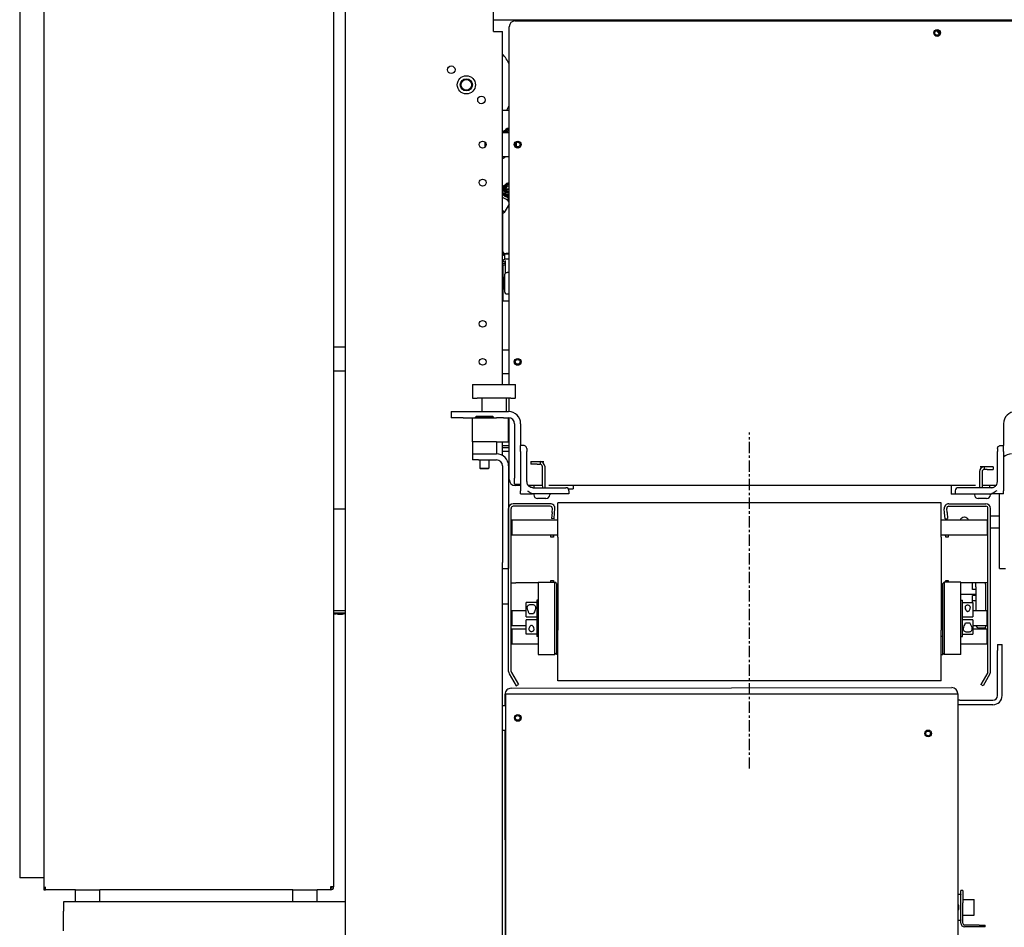
# Model space of a CAD drawing. Units: inches. Extents: x 177 to 381, y 84 to 317.
# Drawn here: x 177 to 218, y 102 to 140 of the extents above; entities that cross this region are included whole.
import ezdxf

# ---------------------------------------------------------------- set-up
doc = ezdxf.new("R2010")
doc.units = ezdxf.units.IN
doc.header["$LTSCALE"] = 0.375
doc.header["$MEASUREMENT"] = 0
doc.linetypes.add('CENTER', pattern=[2, 1.25, -0.25, 0.25, -0.25])
doc.layers.add('Center', color=1, linetype='CENTER')
doc.layers.add('Visible Edges(ANSI)', color=7, linetype='Continuous', lineweight=25)

msp = doc.modelspace()

# ---------------------------------------------------------------- linework, layer by layer
at = {"layer": 'Center'}
msp.add_lwpolyline([(207.676, 108.938), (207.676, 122.863)], dxfattribs=at)
at = {"layer": 'Visible Edges(ANSI)'}
for p, q in [((178.446, 151.916), (178.446, 103.916)), ((177.446, 151.416), (177.446, 104.416)), ((190.946, 89.914), (190.946, 145.539)), ((197.071, 139.477), (197.071, 145.039)), ((190.446, 142.604), (190.446, 126.414)), ((197.071, 139.96), (244.498, 139.96)), ((197.971, 139.914), (219.221, 139.914)), ((214.946, 139.96), (214.946, 139.914)), ((215.946, 139.96), (215.946, 139.914)), ((217.191, 139.914), (217.155, 139.96)), ((197.071, 139.477), (197.446, 139.477)), ((197.446, 124.852), (197.446, 139.477)), ((197.721, 124.852), (197.721, 139.664)), ((215.537, 139.38), (215.43, 139.512)), ((197.721, 136.195), (197.446, 136.195)), ((197.696, 135.462), (197.71, 135.47)), ((197.71, 135.47), (197.721, 135.465)), ((197.446, 135.289), (197.696, 135.289)), ((197.46, 135.333), (197.532, 135.372)), ((197.46, 135.289), (197.46, 135.333)), ((197.721, 135.289), (197.696, 135.289)), ((196.709, 134.899), (196.709, 134.68)), ((197.992, 134.847), (197.992, 134.731)), ((198.005, 134.862), (198.005, 134.716)), ((197.696, 134.289), (197.446, 134.289)), ((197.446, 134.185), (197.446, 134.184)), ((197.54, 134.289), (197.508, 134.237)), ((197.696, 134.289), (197.721, 134.289)), ((197.46, 133.067), (197.532, 133.106)), ((197.46, 132.792), (197.46, 133.067)), ((197.495, 132.93), (197.495, 132.993)), ((197.574, 132.955), (197.721, 132.955)), ((197.721, 132.946), (197.578, 132.946)), ((197.696, 133.197), (197.71, 133.205)), ((197.71, 133.205), (197.721, 133.199)), ((197.446, 132.677), (197.473, 132.723)), ((197.71, 132.655), (197.46, 132.792)), ((197.46, 132.74), (197.46, 132.792)), ((197.474, 132.733), (197.46, 132.74)), ((197.697, 132.61), (197.474, 132.733)), ((197.721, 132.927), (197.589, 132.927)), ((197.698, 132.599), (197.632, 132.49)), ((197.71, 132.603), (197.697, 132.61)), ((197.721, 132.661), (197.71, 132.655)), ((197.71, 132.603), (197.71, 132.655)), ((197.721, 132.609), (197.71, 132.603)), ((197.721, 132.321), (197.508, 131.971)), ((197.688, 132.443), (197.721, 132.498)), ((197.721, 132.418), (197.717, 132.412)), ((197.446, 131.919), (197.446, 131.918)), ((197.46, 130.298), (197.46, 131.96)), ((197.543, 130.24), (197.446, 130.175)), ((197.492, 130.243), (197.492, 130.318)), ((197.492, 130.206), (197.492, 130.243)), ((197.721, 130.245), (197.543, 130.24)), ((197.543, 130.054), (197.543, 130.24)), ((197.446, 129.989), (197.543, 130.054)), ((197.554, 129.917), (197.446, 129.964)), ((197.554, 129.86), (197.446, 129.86)), ((197.459, 129.799), (197.459, 129.804)), ((197.459, 129.804), (197.554, 129.804)), ((197.459, 129.799), (197.459, 128.299)), ((197.543, 130.054), (197.721, 130.06)), ((197.554, 129.982), (197.554, 129.466)), ((197.538, 128.674), (197.538, 129.424)), ((197.601, 129.487), (197.63, 129.487)), ((197.492, 128.826), (197.492, 129.273)), ((197.601, 128.612), (197.721, 128.612)), ((197.459, 128.299), (197.446, 128.299)), ((197.721, 128.304), (197.459, 128.304)), ((190.446, 126.414), (190.446, 125.414)), ((190.446, 126.414), (190.946, 126.414)), ((197.446, 126.289), (197.696, 126.289)), ((197.721, 126.289), (197.696, 126.289)), ((190.446, 125.414), (190.446, 104.041)), ((190.446, 125.414), (190.946, 125.414)), ((197.696, 125.289), (197.446, 125.289)), ((197.696, 125.289), (197.721, 125.289)), ((196.2, 124.852), (196.206, 124.852)), ((196.2, 124.852), (196.2, 124.289)), ((196.206, 124.852), (196.391, 124.852)), ((196.391, 124.852), (196.427, 124.852)), ((196.427, 124.852), (197.749, 124.852)), ((197.749, 124.852), (197.786, 124.852)), ((197.786, 124.852), (197.971, 124.852)), ((197.971, 124.852), (197.976, 124.852)), ((197.976, 124.289), (197.976, 124.852)), ((196.206, 124.289), (196.2, 124.289)), ((196.206, 124.289), (196.391, 124.289)), ((196.427, 124.289), (196.391, 124.289)), ((197.749, 124.289), (196.427, 124.289)), ((196.588, 124.289), (196.588, 123.727)), ((197.588, 124.289), (197.588, 123.727)), ((197.721, 123.726), (197.721, 124.289)), ((197.786, 124.289), (197.749, 124.289)), ((197.786, 124.289), (197.971, 124.289)), ((197.976, 124.289), (197.971, 124.289)), ((195.32, 123.727), (195.82, 123.727)), ((195.32, 123.727), (195.32, 123.477)), ((195.82, 123.727), (197.695, 123.727)), ((195.82, 123.477), (195.32, 123.477)), ((195.82, 123.477), (196.195, 123.477)), ((196.195, 123.477), (197.194, 123.477)), ((196.195, 122.477), (196.195, 123.477)), ((196.36, 123.539), (196.32, 123.499)), ((197.07, 123.499), (196.32, 123.499)), ((196.32, 123.477), (196.32, 123.499)), ((196.36, 123.539), (197.03, 123.539)), ((197.03, 123.539), (197.07, 123.499)), ((197.07, 123.477), (197.07, 123.499)), ((197.482, 123.477), (197.194, 123.477)), ((197.482, 123.477), (197.695, 123.477)), ((197.695, 122.477), (197.695, 123.477)), ((197.721, 120.914), (197.721, 123.476)), ((197.945, 123.227), (197.945, 120.977)), ((198.195, 123.227), (198.195, 122.327)), ((218.195, 123.227), (218.195, 122.327)), ((197.721, 123.136), (197.695, 123.136)), ((197.721, 122.867), (197.695, 122.867)), ((197.721, 122.807), (197.695, 122.807)), ((197.194, 122.477), (196.195, 122.477)), ((196.195, 122.477), (196.195, 121.977)), ((197.194, 122.477), (196.195, 122.477)), ((197.194, 122.477), (197.694, 122.477)), ((197.195, 122.477), (197.195, 121.977)), ((197.446, 121.91), (197.446, 122.477)), ((197.695, 122.477), (197.694, 122.477)), ((197.695, 122.745), (197.721, 122.745)), ((196.195, 121.977), (196.445, 121.977)), ((196.195, 121.977), (196.195, 121.727)), ((196.445, 121.977), (197.195, 121.977)), ((197.721, 122.306), (197.446, 122.306)), ((197.446, 122.247), (197.721, 122.247)), ((197.721, 122.077), (197.446, 122.077)), ((198.195, 122.077), (198.195, 122.327)), ((198.32, 122.327), (198.195, 122.327)), ((198.195, 122.077), (198.195, 120.452)), ((198.445, 122.202), (198.445, 122.077)), ((198.445, 120.827), (198.445, 122.077)), ((217.945, 122.202), (217.945, 122.077)), ((217.945, 120.827), (217.945, 122.077)), ((218.07, 122.327), (218.195, 122.327)), ((218.195, 122.077), (218.195, 122.327)), ((218.195, 122.077), (218.195, 120.452)), ((196.445, 121.727), (196.195, 121.727)), ((196.445, 121.727), (197.195, 121.727)), ((196.508, 121.727), (196.508, 121.382)), ((196.883, 121.727), (196.883, 121.382)), ((197.685, 121.577), (197.721, 121.577)), ((198.622, 121.657), (198.872, 121.657)), ((198.622, 121.657), (198.622, 121.552)), ((198.872, 121.552), (198.622, 121.552)), ((198.872, 121.657), (198.997, 121.657)), ((198.872, 121.552), (198.997, 121.552)), ((198.997, 121.657), (199.159, 121.657)), ((198.997, 121.657), (198.997, 121.552)), ((196.508, 121.382), (196.883, 121.382)), ((196.538, 121.352), (196.508, 121.382)), ((196.853, 121.352), (196.538, 121.352)), ((196.853, 121.352), (196.883, 121.382)), ((197.445, 121.477), (197.445, 117.477)), ((197.695, 121.477), (197.695, 117.477)), ((199.086, 121.462), (199.086, 120.782)), ((199.19, 121.462), (199.19, 120.782)), ((217.201, 121.241), (217.201, 120.577)), ((217.394, 121.437), (217.232, 121.437)), ((217.305, 121.241), (217.305, 120.577)), ((217.519, 121.437), (217.394, 121.437)), ((217.394, 121.437), (217.394, 121.331)), ((217.519, 121.331), (217.394, 121.331)), ((217.769, 121.437), (217.519, 121.437)), ((217.519, 121.331), (217.769, 121.331)), ((217.769, 121.437), (217.769, 121.331)), ((197.695, 120.911), (197.721, 120.911)), ((197.725, 120.867), (197.695, 120.867)), ((197.945, 120.727), (197.945, 120.977)), ((197.945, 120.727), (198.195, 120.727)), ((198.195, 120.664), (197.971, 120.664)), ((198.195, 120.327), (198.195, 120.452)), ((198.195, 120.327), (198.691, 120.327)), ((199.09, 120.664), (198.506, 120.664)), ((198.57, 120.664), (198.57, 120.61)), ((198.723, 120.327), (198.691, 120.327)), ((198.695, 120.577), (198.723, 120.577)), ((198.723, 120.577), (200.07, 120.577)), ((200.195, 120.327), (198.723, 120.327)), ((198.742, 120.327), (198.742, 120.284)), ((198.758, 120.577), (198.758, 120.664)), ((217.035, 120.664), (199.356, 120.664)), ((199.398, 120.327), (199.398, 120.284)), ((200.166, 120.532), (200.37, 120.532)), ((200.195, 120.452), (200.195, 120.327)), ((200.37, 120.664), (200.37, 120.532)), ((200.372, 120.532), (200.37, 120.532)), ((200.372, 120.664), (200.372, 120.532)), ((216.019, 120.664), (216.019, 120.312)), ((216.019, 120.312), (216.021, 120.312)), ((216.021, 120.664), (216.021, 120.312)), ((217.166, 120.312), (216.021, 120.312)), ((216.195, 120.452), (216.195, 120.327)), ((216.195, 120.327), (217.668, 120.327)), ((217.668, 120.577), (216.32, 120.577)), ((216.992, 120.312), (216.992, 120.284)), ((217.271, 120.312), (217.166, 120.312)), ((217.885, 120.664), (217.305, 120.664)), ((217.633, 120.577), (217.633, 120.664)), ((217.648, 120.327), (217.648, 120.284)), ((217.695, 120.577), (217.668, 120.577)), ((217.668, 120.327), (217.7, 120.327)), ((218.195, 120.327), (217.7, 120.327)), ((218.031, 117.477), (218.031, 120.327)), ((218.195, 120.327), (218.195, 120.452)), ((199.42, 119.914), (197.891, 119.914)), ((199.242, 120.128), (198.898, 120.128)), ((199.739, 118.533), (199.739, 119.952)), ((215.614, 119.952), (199.739, 119.952)), ((215.614, 118.533), (215.614, 119.952)), ((215.932, 119.914), (217.461, 119.914)), ((217.492, 120.128), (217.148, 120.128)), ((190.946, 119.683), (190.446, 119.683)), ((197.696, 112.967), (197.696, 119.719)), ((197.801, 112.967), (197.801, 119.719)), ((199.42, 119.809), (197.891, 119.809)), ((199.496, 119.55), (199.474, 119.301)), ((199.496, 119.55), (199.51, 119.711)), ((199.579, 119.292), (199.601, 119.541)), ((199.601, 119.541), (199.615, 119.702)), ((215.751, 119.541), (215.737, 119.702)), ((215.773, 119.292), (215.751, 119.541)), ((215.856, 119.55), (215.842, 119.711)), ((215.856, 119.55), (215.878, 119.301)), ((215.932, 119.809), (217.461, 119.809)), ((217.551, 112.967), (217.551, 119.719)), ((217.656, 112.967), (217.656, 119.719)), ((197.696, 119.268), (197.695, 119.268)), ((197.801, 119.202), (197.832, 119.233)), ((197.832, 119.233), (197.832, 118.608)), ((199.739, 119.233), (197.832, 119.233)), ((199.579, 119.292), (199.474, 119.301)), ((217.52, 119.233), (215.614, 119.233)), ((215.773, 119.292), (215.878, 119.301)), ((216.571, 119.356), (216.568, 119.354)), ((216.573, 119.354), (216.571, 119.356)), ((216.571, 119.354), (216.571, 119.356)), ((217.52, 119.233), (217.52, 118.608)), ((217.551, 119.202), (217.52, 119.233)), ((217.656, 119.414), (218.031, 119.414)), ((217.656, 118.914), (218.031, 118.914)), ((197.801, 118.64), (197.832, 118.608)), ((197.801, 118.633), (197.807, 118.633)), ((199.739, 118.608), (197.832, 118.608)), ((199.446, 118.528), (199.446, 118.608)), ((199.551, 118.528), (199.446, 118.528)), ((199.551, 118.608), (199.551, 118.573)), ((199.551, 118.573), (199.558, 118.581)), ((199.551, 118.573), (199.551, 118.528)), ((199.739, 118.533), (199.739, 114.674)), ((217.52, 118.608), (215.614, 118.608)), ((215.614, 118.533), (215.614, 114.674)), ((215.794, 118.581), (215.801, 118.573)), ((215.801, 118.573), (215.801, 118.608)), ((215.801, 118.528), (215.801, 118.573)), ((215.906, 118.528), (215.801, 118.528)), ((215.906, 118.608), (215.906, 118.528)), ((217.551, 118.64), (217.52, 118.608)), ((217.551, 118.633), (217.545, 118.633)), ((197.445, 117.227), (197.445, 117.477)), ((197.695, 117.477), (197.695, 117.227)), ((218.031, 117.227), (218.031, 117.477)), ((197.445, 117.227), (197.695, 117.227)), ((197.446, 96.414), (197.446, 117.227)), ((218.031, 117.227), (218.281, 117.227)), ((197.801, 116.633), (197.996, 116.633)), ((198.925, 116.633), (197.996, 116.633)), ((198.925, 116.664), (198.925, 113.664)), ((198.925, 116.664), (199.615, 116.664)), ((199.446, 116.664), (199.446, 116.739)), ((199.446, 116.739), (199.551, 116.739)), ((199.551, 116.739), (199.551, 116.686)), ((199.551, 116.664), (199.551, 116.686)), ((199.615, 113.664), (199.615, 116.664)), ((199.675, 116.604), (199.615, 116.664)), ((215.678, 116.604), (215.738, 116.664)), ((215.738, 116.664), (215.738, 113.664)), ((216.428, 116.664), (215.738, 116.664)), ((215.801, 116.739), (215.906, 116.739)), ((215.801, 116.686), (215.801, 116.739)), ((215.801, 116.664), (215.801, 116.686)), ((215.906, 116.739), (215.906, 116.664)), ((216.428, 113.664), (216.428, 116.664)), ((217.356, 116.633), (216.428, 116.633)), ((216.906, 116.363), (216.906, 116.633)), ((217.046, 116.474), (217.046, 116.633)), ((217.551, 116.633), (217.356, 116.633)), ((217.446, 116.578), (217.446, 116.633)), ((199.675, 116.604), (199.675, 113.724)), ((199.739, 116.471), (199.675, 116.527)), ((215.678, 116.527), (215.614, 116.471)), ((215.678, 113.724), (215.678, 116.604)), ((217.046, 116.363), (216.906, 116.363)), ((217.046, 116.474), (217.046, 115.477)), ((217.446, 116.578), (217.446, 115.477)), ((198.424, 115.227), (198.424, 115.821)), ((198.861, 115.821), (198.424, 115.821)), ((198.861, 115.914), (198.861, 114.414)), ((198.925, 115.914), (198.861, 115.914)), ((199.739, 115.914), (199.675, 115.914)), ((215.678, 115.914), (215.614, 115.914)), ((216.428, 116.168), (217.046, 116.168)), ((216.428, 115.914), (216.492, 115.914)), ((216.492, 114.414), (216.492, 115.914)), ((216.492, 115.821), (216.929, 115.821)), ((216.906, 115.888), (216.906, 116.109)), ((217.046, 116.109), (216.906, 116.109)), ((216.906, 115.821), (216.906, 115.888)), ((217.046, 115.888), (216.906, 115.888)), ((216.929, 115.821), (216.929, 115.227)), ((190.946, 115.47), (190.446, 115.47)), ((197.446, 115.768), (197.696, 115.768)), ((197.801, 115.447), (197.831, 115.477)), ((197.831, 115.477), (197.831, 114.852)), ((198.424, 115.477), (197.831, 115.477)), ((217.521, 115.477), (216.929, 115.477)), ((217.521, 114.852), (217.521, 115.477)), ((217.551, 115.447), (217.521, 115.477)), ((190.446, 115.392), (190.946, 115.392)), ((190.521, 115.363), (190.521, 115.338)), ((190.914, 115.338), (190.914, 115.363)), ((198.424, 115.227), (198.861, 115.227)), ((198.861, 115.102), (198.424, 115.102)), ((198.424, 114.508), (198.424, 115.102)), ((198.727, 115.352), (198.557, 115.352)), ((216.492, 115.227), (216.929, 115.227)), ((216.929, 115.102), (216.492, 115.102)), ((216.929, 115.102), (216.929, 114.508)), ((197.801, 114.882), (197.831, 114.852)), ((197.801, 114.697), (197.831, 114.727)), ((198.424, 114.852), (197.831, 114.852)), ((197.831, 114.727), (197.831, 114.102)), ((197.831, 114.727), (198.424, 114.727)), ((199.739, 113.909), (199.739, 114.674)), ((215.614, 113.909), (215.614, 114.674)), ((216.625, 114.977), (216.795, 114.977)), ((217.521, 114.852), (216.929, 114.852)), ((216.929, 114.727), (217.521, 114.727)), ((217.171, 114.772), (217.446, 114.772)), ((217.446, 114.852), (217.446, 114.802)), ((217.446, 114.727), (217.446, 114.802)), ((217.551, 114.882), (217.521, 114.852)), ((217.521, 114.102), (217.521, 114.727)), ((217.551, 114.697), (217.521, 114.727)), ((217.538, 114.71), (217.551, 114.71)), ((198.861, 114.508), (198.424, 114.508)), ((198.925, 114.414), (198.861, 114.414)), ((199.739, 114.414), (199.675, 114.414)), ((215.678, 114.414), (215.614, 114.414)), ((216.428, 114.414), (216.492, 114.414)), ((216.492, 114.508), (216.929, 114.508)), ((197.801, 114.132), (197.831, 114.102)), ((197.831, 114.102), (198.925, 114.102)), ((199.739, 112.58), (199.739, 113.909)), ((215.614, 112.58), (215.614, 113.909)), ((216.428, 114.102), (217.521, 114.102)), ((217.551, 114.132), (217.521, 114.102)), ((217.948, 114.087), (217.948, 113.837)), ((217.948, 114.087), (218.136, 114.087)), ((217.948, 111.965), (217.948, 113.837)), ((218.136, 113.837), (218.136, 114.087)), ((218.136, 111.965), (218.136, 113.837)), ((198.925, 113.664), (199.615, 113.664)), ((199.675, 113.724), (199.615, 113.664)), ((199.675, 113.724), (199.675, 113.664)), ((199.739, 113.664), (199.675, 113.664)), ((215.614, 113.664), (215.678, 113.664)), ((215.678, 113.664), (215.678, 113.724)), ((215.678, 113.724), (215.738, 113.664)), ((216.428, 113.664), (215.738, 113.664)), ((197.722, 112.869), (198.008, 112.373)), ((197.813, 112.922), (198.099, 112.426)), ((215.614, 112.58), (199.739, 112.58)), ((217.539, 112.922), (217.253, 112.426)), ((217.63, 112.869), (217.344, 112.373)), ((197.8, 112.27), (216.05, 112.294)), ((198.008, 112.373), (198.099, 112.426)), ((217.344, 112.373), (217.253, 112.426)), ((197.551, 111.539), (197.55, 112.02)), ((216.321, 112.022), (197.571, 112.022)), ((197.571, 112.022), (197.571, 96.022)), ((216.3, 112.044), (216.3, 112.022)), ((216.321, 98.779), (216.321, 112.022)), ((216.386, 111.775), (217.758, 111.775)), ((197.571, 111.539), (197.446, 111.539)), ((217.758, 111.587), (216.386, 111.587)), ((197.446, 110.539), (197.571, 110.539)), ((197.571, 96.521), (197.552, 110.539)), ((178.446, 104.416), (177.446, 104.416)), ((178.508, 103.916), (178.508, 104.041)), ((190.446, 104.041), (190.321, 104.041)), ((190.321, 104.041), (190.321, 103.916)), ((178.446, 103.916), (178.508, 103.916)), ((179.76, 103.916), (178.508, 103.916)), ((179.76, 103.916), (180.76, 103.916)), ((179.76, 103.416), (179.76, 103.916)), ((188.76, 103.916), (180.76, 103.916)), ((180.76, 103.416), (180.76, 103.916)), ((188.76, 103.916), (189.76, 103.916)), ((188.76, 103.416), (188.76, 103.916)), ((190.321, 103.916), (189.76, 103.916)), ((189.76, 103.416), (189.76, 103.916)), ((216.414, 103.726), (216.321, 103.726)), ((216.504, 103.884), (216.429, 103.884)), ((216.429, 103.384), (216.429, 103.884)), ((216.504, 103.884), (216.504, 103.384)), ((179.26, 103.416), (179.26, 103.039)), ((190.946, 103.416), (179.26, 103.416)), ((216.43, 102.534), (216.429, 103.384)), ((216.504, 103.521), (216.979, 103.522)), ((216.505, 102.534), (216.504, 103.384)), ((216.98, 102.872), (216.979, 103.522)), ((179.26, 102.222), (179.26, 103.039)), ((216.505, 102.871), (216.98, 102.872)), ((216.321, 102.666), (216.415, 102.666)), ((217.18, 102.46), (216.58, 102.459)), ((217.18, 102.385), (216.58, 102.384)), ((217.18, 102.46), (217.43, 102.46)), ((217.43, 102.385), (217.18, 102.385)), ((217.43, 102.385), (217.43, 102.46))]:
    msp.add_line(p, q, dxfattribs=at)
for centre, radius in [((215.446, 139.414), 0.141), ((215.446, 139.415), 0.098), ((195.321, 137.89), 0.156), ((195.946, 137.265), 0.375), ((195.945, 137.265), 0.251), ((195.945, 137.265), 0.25), ((195.945, 137.265), 0.22), ((196.571, 136.64), 0.156), ((196.621, 134.789), 0.141), ((198.071, 134.789), 0.141), ((198.071, 134.789), 0.098), ((196.621, 133.215), 0.141), ((196.621, 127.364), 0.141), ((196.621, 125.79), 0.141), ((198.071, 125.789), 0.141), ((198.071, 125.789), 0.098), ((198.078, 111.039), 0.14), ((198.071, 111.039), 0.098), ((215.071, 110.397), 0.14), ((215.071, 110.397), 0.098)]:
    msp.add_circle(centre, radius, dxfattribs=at)
for centre, radius, start, end in [((197.971, 139.664), 0.25, 90, 180), ((195.945, 137.265), 1.97, 25.6707, 40.3853), ((195.945, 137.265), 1.97, 327.1122, 334.3293), ((197.71, 129.049), 0.313, 123.3871, 134.3519), ((197.601, 129.424), 0.0625, 90, 180), ((197.71, 129.049), 0.313, 225.6481, 236.6129), ((197.601, 128.674), 0.0625, 180, 270), ((197.695, 123.227), 0.5, 0, 90), ((218.695, 123.227), 0.5, 90, 180), ((197.695, 123.227), 0.25, 0, 90), ((197.695, 123.202), 0.25, 84.2148, 90), ((197.195, 121.477), 0.5, 0, 90), ((218.531, 121.477), 0.5, 90, 132.2216), ((197.195, 121.477), 0.25, 0, 90), ((197.971, 120.914), 0.25, 180, 270), ((198.695, 120.827), 0.25, 180, 208.0202), ((217.695, 120.827), 0.25, 331.9798, 0), ((200.07, 120.452), 0.125, 0, 90), ((216.32, 120.452), 0.125, 90, 180), ((197.891, 119.719), 0.195, 90, 180), ((198.898, 120.284), 0.156, 180, 270), ((199.242, 120.284), 0.156, 270, 0), ((199.42, 119.719), 0.195, 355, 90), ((215.932, 119.719), 0.195, 90, 185), ((217.148, 120.284), 0.156, 180, 270), ((217.461, 119.719), 0.195, 0, 90), ((217.492, 120.284), 0.156, 270, 0), ((197.891, 119.719), 0.09, 90, 180), ((199.42, 119.719), 0.09, 355, 90), ((215.932, 119.719), 0.09, 90, 185), ((217.461, 119.719), 0.09, 0, 90), ((216.571, 119.172), 0.182, 19.6098, 160.3902), ((190.717, 116.115), 0.802, 250.1901, 255.7839), ((190.717, 116.115), 0.777, 255.3249, 284.6751), ((190.717, 116.115), 0.802, 284.2161, 286.5512), ((217.171, 114.897), 0.125, 201.3746, 270), ((197.891, 112.967), 0.195, 180, 210), ((197.891, 112.967), 0.09, 180, 210), ((217.461, 112.967), 0.09, 330, 0), ((217.461, 112.967), 0.195, 330, 0), ((197.8, 112.02), 0.25, 90.0748, 180.0748), ((216.05, 112.044), 0.25, 0.0748, 90.0748), ((216.386, 111.397), 0.378, 90, 99.9149), ((217.758, 111.965), 0.19, 270, 0), ((217.758, 111.965), 0.378, 270, 0), ((216.386, 111.397), 0.19, 90, 110.0052), ((190.321, 104.041), 0.125, 270, 0), ((190.321, 104.041), 0.0625, 270, 0), ((216.024, 103.196), 0.325, 335.7517, 24.2483), ((216.024, 103.196), 0.3, 351.0247, 8.9753), ((216.58, 102.534), 0.15, 180.0535, 270.0535), ((216.58, 102.534), 0.075, 180.0535, 270.0535)]:
    msp.add_arc(centre, radius, start, end, dxfattribs=at)
for centre, major_axis, ratio, start_param, end_param in [((197.71, 135.258), (-0.215, 0), 0.951958, 4.664075, 6.130495), ((197.71, 135.268), (-0.184, 0), 0.951958, 4.655866, 6.15956), ((197.71, 135.268), (-0.145, 0), 0.951958, 4.640718, 6.126235), ((197.71, 135.207), (-0.145, 0), 0.951958, 4.640718, 5.639677), ((197.285, 134.372), (0.223, -0.135), 0.265201, 5.660735, 6.845177), ((197.245, 134.306), (0.201, -0.122), 0.265201, 0, 0.335156), ((197.71, 132.878), (-0.281, 0), 0.951958, 5.807303, 5.937546), ((197.71, 132.993), (-0.215, 0), 0.951958, 4.664075, 7.902295), ((197.71, 133.002), (-0.184, 0), 0.951958, 4.655866, 7.910505), ((197.71, 133.002), (-0.145, 0), 0.951958, 4.640718, 7.925653), ((197.71, 132.941), (-0.145, 0), 0.951958, 4.640718, 6.059475), ((197.71, 132.878), (-0.281, 0), 0.951958, 0.345639, 0.475882), ((197.71, 132.906), (-0.26, -0.154), 0.690529, 6.241074, 6.462132), ((197.515, 132.486), (0.223, -0.135), 0.265201, 0.590244, 2.043355), ((197.71, 132.866), (0.281, 0), 0.951958, 3.708291, 4.66929), ((197.71, 132.878), (0.281, 0), 0.951958, 3.712908, 4.664672), ((197.71, 132.93), (-0.215, 0), 0.951958, 0, 1.61911), ((197.71, 132.906), (-0.172, 0.291), 0.762974, 2.439047, 2.519073), ((197.71, 132.196), (0.258, 0), 0.306227, 1.53052, 1.640671), ((197.71, 132.196), (-0.307, 0), 0.306227, 4.67857, 4.740954), ((197.71, 132.203), (0.315, 0), 0.306227, 1.537823, 1.579499), ((197.285, 132.107), (0.223, -0.135), 0.265201, 5.660735, 7.224585), ((197.245, 132.041), (0.201, -0.122), 0.265201, 0, 0.335156), ((197.71, 130.205), (0.25, 0), 0.306227, 1.529251, 2.634203), ((198.997, 121.462), (0, 0.195), 0.990507, 4.712389, 6.283185), ((198.997, 121.462), (0, 0.09), 0.990507, 4.712389, 6.283185), ((217.394, 121.241), (0, 0.195), 0.990507, 0, 1.570796), ((217.394, 121.241), (0, 0.09), 0.990507, 0, 1.570796), ((199.12, 120.782), (0, -0.25), 0.137459, 4.712389, 5.676601), ((199.225, 120.782), (0, 0.25), 0.137459, 1.570796, 2.535008), ((217.166, 120.562), (0, -0.25), 0.137459, 0, 0.348166), ((217.271, 120.562), (0, -0.25), 0.137459, 0, 0.348166), ((199.603, 118.581), (-0.0869, -0.0869), 0.267949, 4.667109, 4.974188), ((215.749, 118.581), (0.0869, -0.0869), 0.267949, 1.308997, 1.616077)]:
    msp.add_ellipse(centre, major_axis=major_axis, ratio=ratio, start_param=start_param, end_param=end_param, dxfattribs=at)
for points in [[(197.492, 130.318), (197.471, 130.318), (197.46, 130.311), (197.46, 130.298)], [(197.46, 130.298), (197.46, 130.285), (197.471, 130.266), (197.492, 130.243)]]:
    msp.add_rational_spline(points, [1, 0.978661113618, 0.978661113618, 1], degree=3, dxfattribs=at)
for points, knots in [([(197.721, 129.486), (197.717, 129.486), (197.714, 129.486), (197.69, 129.486), (197.669, 129.487), (197.643, 129.487), (197.636, 129.487), (197.63, 129.487)], [0.46514682, 0.46514682, 0.46514682, 0.46514682, 0.47543776, 0.47543776, 0.53488596, 0.53488596, 0.55670148, 0.55670148, 0.55670148, 0.55670148]), ([(198.445, 122.202), (198.445, 122.218), (198.442, 122.234), (198.431, 122.263), (198.423, 122.275), (198.402, 122.298), (198.387, 122.309), (198.354, 122.324), (198.337, 122.327), (198.32, 122.327)], [1.6968643, 1.6968643, 1.6968643, 1.6968643, 1.8408209, 1.8408209, 1.9847776, 1.9847776, 2.1960065, 2.1960065, 2.4072355, 2.4072355, 2.4072355, 2.4072355]), ([(217.945, 122.202), (217.945, 122.218), (217.949, 122.234), (217.96, 122.263), (217.968, 122.275), (217.989, 122.298), (218.004, 122.309), (218.037, 122.324), (218.054, 122.327), (218.07, 122.327)], [1.6968643, 1.6968643, 1.6968643, 1.6968643, 1.8408209, 1.8408209, 1.9847776, 1.9847776, 2.1960065, 2.1960065, 2.4072355, 2.4072355, 2.4072355, 2.4072355]), ([(198.695, 120.577), (198.681, 120.577), (198.662, 120.578), (198.628, 120.586), (198.613, 120.59), (198.582, 120.603), (198.566, 120.612), (198.537, 120.633), (198.522, 120.646), (198.496, 120.675), (198.484, 120.692), (198.475, 120.709)], [1.6849021, 1.6849021, 1.6849021, 1.6849021, 1.9046545, 1.9046545, 2.0378229, 2.0378229, 2.1709914, 2.1709914, 2.3211048, 2.3211048, 2.468535, 2.468535, 2.468535, 2.468535]), ([(198.475, 120.452), (198.497, 120.436), (198.522, 120.418), (198.57, 120.385), (198.594, 120.37), (198.628, 120.35), (198.643, 120.342), (198.67, 120.33), (198.682, 120.327), (198.691, 120.327)], [0, 0, 0, 0, 0.211229, 0.211229, 0.422458, 0.422458, 0.5664146, 0.5664146, 0.7103712, 0.7103712, 0.7103712, 0.7103712]), ([(217.695, 120.577), (217.71, 120.577), (217.729, 120.578), (217.763, 120.586), (217.778, 120.59), (217.809, 120.603), (217.825, 120.612), (217.854, 120.633), (217.869, 120.646), (217.895, 120.675), (217.907, 120.692), (217.916, 120.709)], [1.6849021, 1.6849021, 1.6849021, 1.6849021, 1.9046545, 1.9046545, 2.0378229, 2.0378229, 2.1709914, 2.1709914, 2.3211048, 2.3211048, 2.468535, 2.468535, 2.468535, 2.468535]), ([(217.916, 120.452), (217.894, 120.436), (217.869, 120.418), (217.821, 120.385), (217.797, 120.37), (217.763, 120.35), (217.748, 120.342), (217.721, 120.33), (217.709, 120.327), (217.7, 120.327)], [0, 0, 0, 0, 0.211229, 0.211229, 0.422458, 0.422458, 0.5664146, 0.5664146, 0.7103712, 0.7103712, 0.7103712, 0.7103712]), ([(198.557, 115.352), (198.551, 115.364), (198.545, 115.376), (198.521, 115.425), (198.504, 115.466), (198.479, 115.543), (198.471, 115.58), (198.471, 115.633), (198.474, 115.654), (198.492, 115.691), (198.507, 115.706), (198.54, 115.726), (198.558, 115.733), (198.599, 115.742), (198.621, 115.744), (198.664, 115.744), (198.688, 115.741), (198.73, 115.731), (198.749, 115.723), (198.781, 115.703), (198.794, 115.688), (198.81, 115.652), (198.814, 115.632), (198.814, 115.586), (198.808, 115.555), (198.79, 115.492), (198.777, 115.459), (198.753, 115.404), (198.74, 115.378), (198.727, 115.352)], [0.13581, 0.13581, 0.13581, 0.13581, 0.176037, 0.176037, 0.306944, 0.306944, 0.437851, 0.437851, 0.523271, 0.523271, 0.608692, 0.608692, 0.671723, 0.671723, 0.734753, 0.734753, 0.80179, 0.80179, 0.868826, 0.868826, 0.950213, 0.950213, 1.0316, 1.0316, 1.139857, 1.139857, 1.248114, 1.248114, 1.331661, 1.331661, 1.331661, 1.331661]), ([(216.71, 115.706), (216.724, 115.706), (216.738, 115.704), (216.763, 115.697), (216.774, 115.692), (216.796, 115.677), (216.805, 115.666), (216.817, 115.64), (216.82, 115.626), (216.82, 115.595), (216.816, 115.575), (216.802, 115.536), (216.792, 115.516), (216.771, 115.488), (216.761, 115.476), (216.744, 115.464), (216.738, 115.46), (216.724, 115.455), (216.717, 115.453), (216.704, 115.453), (216.697, 115.454), (216.685, 115.459), (216.679, 115.462), (216.657, 115.477), (216.643, 115.495), (216.613, 115.543), (216.601, 115.581), (216.601, 115.625), (216.603, 115.639), (216.613, 115.663), (216.622, 115.674), (216.642, 115.69), (216.653, 115.696), (216.68, 115.704), (216.696, 115.706), (216.71, 115.706)], [0, 0, 0, 0, 0.0402319, 0.0402319, 0.0804639, 0.0804639, 0.1371478, 0.1371478, 0.1938318, 0.1938318, 0.2650877, 0.2650877, 0.3363437, 0.3363437, 0.3805948, 0.3805948, 0.4027203, 0.4027203, 0.4248459, 0.4248459, 0.4437467, 0.4437467, 0.4626475, 0.4626475, 0.5259656, 0.5259656, 0.6516869, 0.6516869, 0.7050755, 0.7050755, 0.7584641, 0.7584641, 0.8019893, 0.8019893, 0.8455144, 0.8455144, 0.8455144, 0.8455144]), ([(198.642, 114.622), (198.629, 114.622), (198.615, 114.624), (198.589, 114.631), (198.578, 114.637), (198.556, 114.651), (198.547, 114.663), (198.535, 114.688), (198.533, 114.703), (198.533, 114.734), (198.536, 114.754), (198.55, 114.793), (198.561, 114.813), (198.581, 114.841), (198.591, 114.852), (198.608, 114.865), (198.615, 114.869), (198.628, 114.874), (198.635, 114.875), (198.648, 114.875), (198.655, 114.874), (198.668, 114.87), (198.673, 114.866), (198.695, 114.852), (198.71, 114.833), (198.739, 114.786), (198.752, 114.747), (198.752, 114.704), (198.749, 114.69), (198.739, 114.665), (198.731, 114.654), (198.711, 114.639), (198.699, 114.633), (198.672, 114.625), (198.657, 114.622), (198.642, 114.622)], [0, 0, 0, 0, 0.0402319, 0.0402319, 0.0804639, 0.0804639, 0.1371478, 0.1371478, 0.1938318, 0.1938318, 0.2650877, 0.2650877, 0.3363437, 0.3363437, 0.3805948, 0.3805948, 0.4027203, 0.4027203, 0.4248459, 0.4248459, 0.4437467, 0.4437467, 0.4626475, 0.4626475, 0.5259656, 0.5259656, 0.6516869, 0.6516869, 0.7050755, 0.7050755, 0.7584641, 0.7584641, 0.8019893, 0.8019893, 0.8455144, 0.8455144, 0.8455144, 0.8455144]), ([(216.795, 114.977), (216.801, 114.964), (216.807, 114.952), (216.831, 114.903), (216.848, 114.863), (216.874, 114.785), (216.882, 114.748), (216.882, 114.696), (216.878, 114.675), (216.86, 114.638), (216.845, 114.623), (216.812, 114.603), (216.794, 114.596), (216.753, 114.587), (216.731, 114.585), (216.688, 114.585), (216.664, 114.587), (216.622, 114.597), (216.603, 114.605), (216.571, 114.626), (216.558, 114.641), (216.542, 114.676), (216.539, 114.697), (216.539, 114.743), (216.544, 114.773), (216.563, 114.837), (216.575, 114.87), (216.599, 114.924), (216.612, 114.951), (216.625, 114.977)], [0.13581, 0.13581, 0.13581, 0.13581, 0.176037, 0.176037, 0.306944, 0.306944, 0.437851, 0.437851, 0.523271, 0.523271, 0.608692, 0.608692, 0.671723, 0.671723, 0.734753, 0.734753, 0.80179, 0.80179, 0.868826, 0.868826, 0.950213, 0.950213, 1.0316, 1.0316, 1.139857, 1.139857, 1.248114, 1.248114, 1.331661, 1.331661, 1.331661, 1.331661]), ([(216.414, 103.726), (216.417, 103.726), (216.421, 103.725), (216.427, 103.72), (216.429, 103.716), (216.429, 103.711)], [0, 0, 0, 0, 0.03356513, 0.03356513, 0.06713025, 0.06713025, 0.06713025, 0.06713025]), ([(216.43, 102.681), (216.43, 102.676), (216.428, 102.673), (216.422, 102.667), (216.418, 102.666), (216.415, 102.666)], [0.13525204, 0.13525204, 0.13525204, 0.13525204, 0.16881716, 0.16881716, 0.20238229, 0.20238229, 0.20238229, 0.20238229])]:
    msp.add_open_spline(points, degree=3, knots=knots, dxfattribs=at)

doc.saveas('drawing.dxf')
